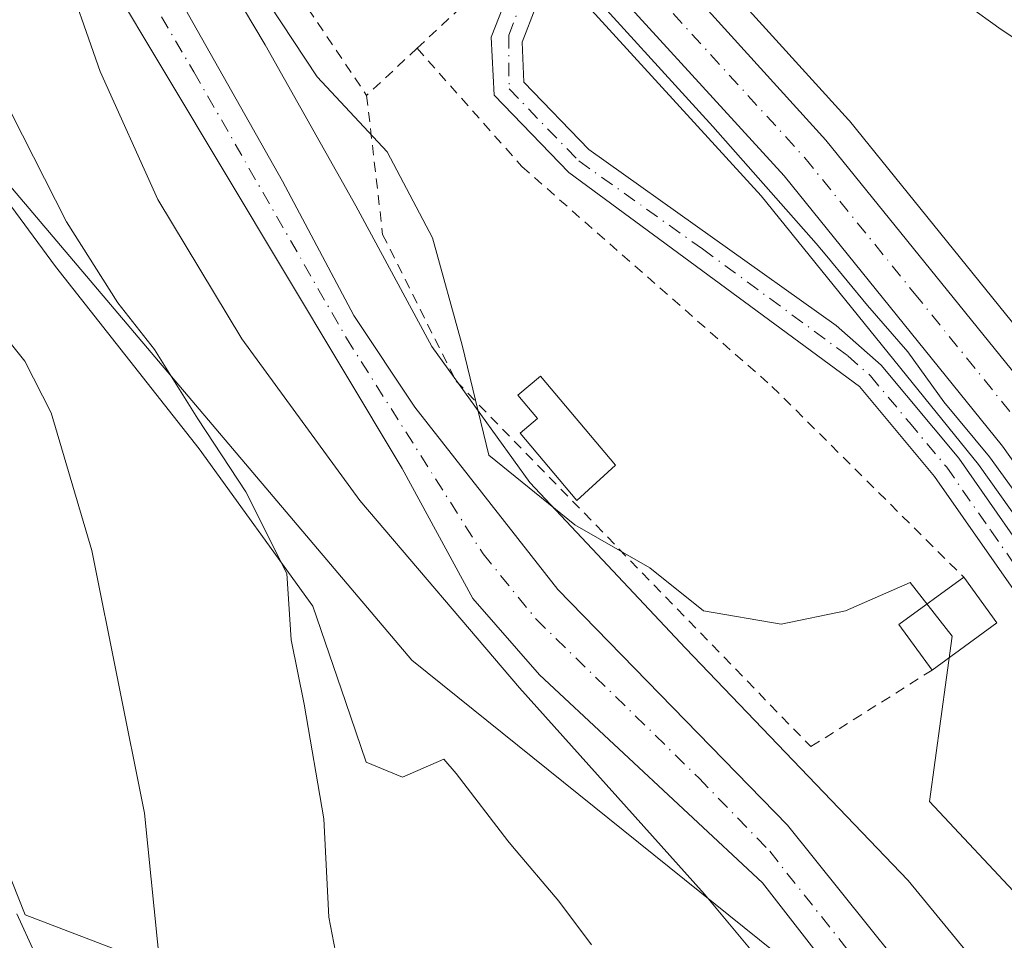
# Model space of a CAD drawing. Units: metres. Extents: x 624254 to 627712, y 4743434 to 4745809.
# Drawn here: x 626235 to 626333, y 4744157 to 4744248 of the extents above; entities that cross this region are included whole.
import ezdxf

# ---------------------------------------------------------------- set-up
doc = ezdxf.new("R2010")
doc.units = ezdxf.units.M
doc.header["$MEASUREMENT"] = 0
doc.linetypes.add('DGN Style 2', pattern=[1.6480167562047852, 0.988810053722871, -0.6592067024819142])
doc.linetypes.add('DGN Style 4', pattern=[2.6384748266838614, 1.318413404963828, -0.6592067024819142, 0.001648016756204785, -0.6592067024819142])
for name, color, linetype, lineweight in [('Alambrada', 7, 'DGN Style 2', 0), ('Arbolado forestal CxS', 92, 'Continuous', 0), ('Camino Cxs', 7, 'Continuous', 0), ('Camino eje', 30, 'DGN Style 4', 13), ('Carretera de calzada única Cxs', 7, 'Continuous', 13), ('Carretera de calzada única eje', 7, 'DGN Style 4', 0), ('Corriente natural Cxs', 4, 'Continuous', 13), ('Corriente natural eje', 4, 'DGN Style 4', 0), ('Cultivos herbáceos CxS', 92, 'Continuous', 0), ('Curva de nivel normal', 30, 'Continuous', 0), ('Edificación ligera Cxs', 1, 'Continuous', 0), ('Espacio natural protegido', 121, 'Continuous', 13), ('Espacio natural protegido CxS', 121, 'Continuous', 0), ('Núcleo urbano CxS', 7, 'Continuous', 0), ('Pastizal CxS', 92, 'Continuous', 0), ('Suelo desnudo CxS', 253, 'Continuous', 0)]:
    doc.layers.add(name, color=color, linetype=linetype, lineweight=lineweight)

msp = doc.modelspace()

# ---------------------------------------------------------------- linework, layer by layer
at = {"layer": 'Alambrada', "color": 7, "linetype": 'DGN Style 2', "lineweight": 0, "extrusion": (0.4590419271525535, 0.4286234863080279, 0.7781789100850919), "elevation": 2321396.555028826, "flags": 128}
msp.add_lwpolyline([(3040193.679698515, -2875486.104727626), (3040193.679698515, -2875477.349112216)], dxfattribs=at)
at = {"layer": 'Alambrada', "color": 7, "linetype": 'DGN Style 2', "lineweight": 0}
for points in [[(626274.5900999998, 4744244.9101, 533.8965000000027), (626284.7801000001, 4744254.4001, 534.1159000000043), (626242.2401000002, 4744302.520099999, 538.0485999999946), (626236.8701, 4744296.520099999, 549.616200000004), (626248.2500999998, 4744279.5101, 540.7213999999949), (626258.3000999996, 4744257.0001, 540.9839000000065), (626269.6101000002, 4744240.2601, 539.395399999994)], [(626274.5900999998, 4744244.9101, 533.8965000000027), (626284.9301000005, 4744233.2401, 532.9953999999998), (626309.6001000004, 4744211.5701, 533.4872999999934), (626328.5100999996, 4744192.7601, 537.4618000000046)], [(626269.6101000002, 4744240.2601, 539.395399999994), (626271.1901000004, 4744226.5601, 541.4130000000005), (626278.4301000005, 4744212.090100001, 541.5982999999978), (626313.4401000004, 4744176.050100001, 552.1971999999951), (626325.3901000004, 4744183.590100001, 552.5524000000005)]]:
    msp.add_polyline3d(points, dxfattribs=at)
at = {"layer": 'Arbolado forestal CxS', "color": 92, "linetype": 'Continuous', "lineweight": 0}
for points in [[(626091.4802000001, 4744409.610099999, 531.1820000000008), (626102.9700999996, 4744391.9101, 531.1009000000049), (626118.8701, 4744374.3301, 531.0402999999933), (626140.3602, 4744353.790100001, 530.5256999999983), (626150.7095999997, 4744341.2152, 531.0754000000015), (626153.9401000004, 4744337.290100001, 531.4633999999933), (626157.6501000002, 4744333.950099999, 531.1052000000054), (626168.3601000002, 4744327.2301, 530.4707999999955), (626181.1343, 4744324.1687, 530.3246000000072), (626192.4703000003, 4744314.8871, 531.0160000000033), (626201.9634999996, 4744284.7981, 533.7618999999977), (626222.1857000003, 4744246.3069, 540.744399999996), (626231.3086999999, 4744171.008099999, 546.0869999999995), (626235.9165000003, 4744159.4691, 545.4636000000028), (626255.0793000003, 4744152.1249, 538.0675999999949)], [(626329.6601, 4744145.2501, 528.8531999999977), (626311.1300999997, 4744168.3201, 528.7403999999951), (626288.4801000003, 4744191.530099999, 529.233600000007), (626274.3701, 4744209.520099999, 529.6701999999932), (626268.3501000004, 4744218.5701, 529.2320999999939), (626261.3101000005, 4744231.8101, 529.1465999999928), (626242.9101, 4744264.4101, 529.354600000006), (626234.6700999998, 4744278.2601, 530.1165999999939), (626225.7701000003, 4744290.3301, 530.1012000000047), (626211.4401000004, 4744308.370100001, 529.6230000000069), (626197.6601, 4744322.940099999, 529.8269), (626189.9501, 4744327.700099999, 530.6352000000043), (626170.4901000002, 4744332.300100001, 530.2140999999974), (626160.9301000005, 4744338.290100001, 530.188599999994), (626157.0000999998, 4744342.0101, 530.0173000000068), (626144.3400999998, 4744357.4901, 530.9706000000006), (626122.7600999996, 4744378.120100001, 532.1918000000006), (626107.0601000005, 4744395.5001, 532.3135000000038)], [(626107.0601000005, 4744395.5001, 532.3135000000038), (626122.7600999996, 4744378.120100001, 532.1918000000006), (626144.3400999998, 4744357.4901, 530.9706000000006), (626157.0000999998, 4744342.0101, 530.0173000000068), (626160.9301000005, 4744338.290100001, 530.188599999994), (626170.4901000002, 4744332.300100001, 530.2140999999974), (626189.9501, 4744327.700099999, 530.6352000000043), (626197.6601, 4744322.940099999, 529.8269), (626211.4401000004, 4744308.370100001, 529.6230000000069), (626225.7701000003, 4744290.3301, 530.1012000000047), (626234.6700999998, 4744278.2601, 530.1165999999939), (626242.9101, 4744264.4101, 529.354600000006), (626261.3101000005, 4744231.8101, 529.1465999999928), (626268.3501000004, 4744218.5701, 529.2320999999939), (626274.3701, 4744209.520099999, 529.6701999999932), (626288.4801000003, 4744191.530099999, 529.233600000007), (626311.1300999997, 4744168.3201, 528.7403999999951), (626329.6601, 4744145.2501, 528.8531999999977)], [(626311.3897000002, 4744154.573899999, 530.4854999999952), (626274.0805000003, 4744184.568299999, 532.6346000000049), (626222.9656999996, 4744244.820699999, 540.5341999999946), (626222.1857000003, 4744246.3069, 540.744399999996), (626201.9634999996, 4744284.7981, 533.7618999999977), (626192.4703000003, 4744314.8871, 531.0160000000033), (626181.1343, 4744324.1687, 530.3246000000072), (626188.1801000005, 4744322.4801, 530.0898000000016), (626194.1201, 4744318.7501, 529.960500000001), (626215.3800999997, 4744294.870100001, 530.9665999999997), (626234.7001, 4744267.920100001, 530.7991000000038), (626238.1901000004, 4744261.7401, 530.3059999999969), (626273.1300999997, 4744203.460100001, 529.6144999999962), (626280.0900999998, 4744190.670100001, 529.8579000000027), (626286.6700999998, 4744183.140100001, 530.049199999994), (626308.6700999998, 4744162.620100001, 529.4879999999976), (626350.4801000003, 4744108.890100001, 529.3842000000004)], [(626181.1343, 4744324.1687, 530.3246000000072), (626188.1801000005, 4744322.4801, 530.0898000000016), (626194.1201, 4744318.7501, 529.960500000001), (626215.3800999997, 4744294.870100001, 530.9665999999997), (626234.7001, 4744267.920100001, 530.7991000000038), (626238.1901000004, 4744261.7401, 530.3059999999969), (626273.1300999997, 4744203.460100001, 529.6144999999962), (626280.0900999998, 4744190.670100001, 529.8579000000027), (626286.6700999998, 4744183.140100001, 530.049199999994), (626308.6700999998, 4744162.620100001, 529.4879999999976), (626350.4801000003, 4744108.890100001, 529.3842000000004)], [(626250.8953, 4744294.0625, 533.7151000000014), (626247.5311000004, 4744292.242900001, 533.5792999999976), (626244.1080999998, 4744290.256100001, 532.7145000000019), (626244.6372999996, 4744287.874700001, 532.6245999999956), (626246.2248999998, 4744281.2601, 532.0044999999955), (626249.1353000002, 4744274.645500001, 531.482600000003), (626252.3103, 4744266.708100001, 530.7829999999958), (626254.6914999997, 4744260.8873, 530.6898999999976), (626257.8664999995, 4744254.801899999, 531.0169000000024), (626259.9833000004, 4744249.2455, 531.0387999999948), (626264.7456999999, 4744242.101700001, 531.4419000000053), (626271.6249000002, 4744234.693499999, 531.4909000000043), (626276.1228999998, 4744226.226700001, 531.3448000000062), (626279.0333000004, 4744215.643300001, 531.2084999999934), (626281.6791000003, 4744204.795499999, 530.1848000000027), (626290.1457000002, 4744197.916300001, 530.5160999999935), (626297.5541000003, 4744193.6829, 530.7765000000073), (626302.8459000001, 4744189.4495, 530.8568999999989), (626310.5186999999, 4744188.126700001, 531.1404999999941), (626316.8687000005, 4744189.4495, 531.2406000000046), (626323.2171, 4744192.244100001, 531.3098000000027), (626327.3746999997, 4744186.9373, 531.1508000000031), (626325.1552999998, 4744170.647500001, 530.8454999999958), (626334.3740999997, 4744160.782299999, 531.0657000000066)], [(626259.9833000004, 4744249.2455, 531.0387999999948), (626264.7456999999, 4744242.101700001, 531.4419000000053), (626271.6249000002, 4744234.693499999, 531.4909000000043), (626276.1228999998, 4744226.226700001, 531.3448000000062), (626279.0333000004, 4744215.643300001, 531.2084999999934), (626281.6791000003, 4744204.795499999, 530.1848000000027), (626290.1457000002, 4744197.916300001, 530.5160999999935), (626297.5541000003, 4744193.6829, 530.7765000000073), (626302.8459000001, 4744189.4495, 530.8568999999989), (626310.5186999999, 4744188.126700001, 531.1404999999941), (626316.8687000005, 4744189.4495, 531.2406000000046), (626323.2171, 4744192.244100001, 531.3098000000027), (626327.3746999997, 4744186.9373, 531.1508000000031), (626325.1552999998, 4744170.647500001, 530.8454999999958), (626334.3740999997, 4744160.782299999, 531.0657000000066)], [(626222.1857000003, 4744246.3069, 540.744399999996), (626231.3086999999, 4744171.008099999, 546.0869999999995), (626235.9165000003, 4744159.4691, 545.4636000000028), (626255.0793000003, 4744152.1249, 538.0675999999949), (626257.6508999999, 4744136.0349, 539.1293000000006), (626286.5182999996, 4744104.805500001, 535.221000000005), (626297.1771000001, 4744095.325300001, 534.9428000000044)], [(626222.1857000003, 4744246.3069, 540.744399999996), (626222.9656999996, 4744244.820699999, 540.5341999999946), (626274.0805000003, 4744184.568299999, 532.6346000000049), (626311.3897000002, 4744154.573899999, 530.4854999999952), (626329.1540999999, 4744126.1347, 531.0397999999988), (626355.5695000002, 4744095.397299999, 530.2783000000054), (626363.1321, 4744077.8543, 530.6229000000021), (626363.6076999997, 4744063.2553, 530.6548999999941), (626343.5422999999, 4744054.9749, 530.5255999999936), (626331.9829000002, 4744005.257099999, 530.8027000000002), (626327.1601, 4743969.7345, 530.3828000000067), (626333.1765000002, 4743944.080499999, 529.5314999999973), (626340.4137000004, 4743916.996300001, 528.6983000000037), (626344.4981000006, 4743889.173699999, 528.6279999999971), (626346.4095000002, 4743869.5397, 528.7149000000063), (626347.2895000001, 4743827.536900001, 529.6269999999931), (626347.2874999996, 4743748.143100001, 529.4600999999967), (626347.7642999999, 4743741.011299999, 529.431700000001), (626350.8437000001, 4743720.3093, 530.181700000001)]]:
    msp.add_polyline3d(points, dxfattribs=at)
at = {"layer": 'Camino Cxs', "color": 7, "linetype": 'Continuous', "lineweight": 0}
msp.add_polyline3d([(626291.5204999996, 4744253.430400001, 533.9352999999974), (626286.3000999996, 4744248.9901, 533.9919999999984), (626284.9401000004, 4744245.5001, 533.1055999999953), (626285.1300999997, 4744241.550100001, 532.1353999999993), (626291.5301000001, 4744234.940099999, 532.1603000000032), (626315.9401000004, 4744217.5801, 533.4934999999969), (626320.3800999997, 4744213.670100001, 536.2725000000064), (626328.0301000001, 4744204.5001, 533.1040000000066), (626336.8901000004, 4744191.8101, 537.242499999993), (626347.6401000004, 4744172.290100001, 534.2636999999959), (626350.2200999996, 4744166.8101, 536.6064000000042), (626349.7701000003, 4744163.1801, 543.4939000000013), (626346.7901, 4744163.5601, 540.5118999999977), (626347.1401000004, 4744166.3201, 536.8767999999982), (626334.3400999998, 4744190.2301, 537.757500000007), (626325.6401000004, 4744202.6801, 533.7862000000023), (626318.2301000003, 4744211.5701, 535.4713999999949), (626289.5601000005, 4744232.6601, 532.8892000000051), (626282.1901000004, 4744240.270099999, 532.6345000000001), (626281.9101, 4744246.0001, 533.1766999999963), (626283.7801000001, 4744250.790100001, 533.9575000000041), (626289.4968999998, 4744255.646199999, 533.959400000007)], dxfattribs=at)
msp.add_polyline3d([(626291.5204999996, 4744253.430299999, 533.9352999999974), (626286.3000999996, 4744248.9901, 533.9919999999984), (626284.9401000004, 4744245.5001, 533.1055999999953), (626285.1300999997, 4744241.550100001, 532.1353999999993), (626291.5301000001, 4744234.940099999, 532.1603000000032), (626315.9401000004, 4744217.5801, 533.4934999999969), (626320.3800999997, 4744213.670100001, 536.2725000000064), (626328.0301000001, 4744204.5001, 533.1040000000066), (626336.8901000004, 4744191.8101, 537.242499999993), (626347.6401000004, 4744172.290100001, 534.2636999999959), (626350.2200999996, 4744166.8101, 536.6064000000042), (626349.7701000003, 4744163.1801, 543.4939000000013), (626346.7901, 4744163.5601, 540.5118999999977), (626347.1401000004, 4744166.3201, 536.8767999999982), (626334.3400999998, 4744190.2301, 537.757500000007), (626325.6401000004, 4744202.6801, 533.7862000000023), (626318.2301000003, 4744211.5701, 535.4713999999949), (626289.5601000005, 4744232.6601, 532.8892000000051), (626282.1901000004, 4744240.270099999, 532.6345000000001), (626281.9101, 4744246.0001, 533.1766999999963), (626283.7801000001, 4744250.790100001, 533.9575000000041), (626289.4968999998, 4744255.6461, 533.959400000007)], close=True, dxfattribs=at)
at = {"layer": 'Camino eje', "color": 30, "linetype": 'DGN Style 4', "lineweight": 13}
msp.add_polyline3d([(626292.4654999999, 4744256.406099999, 533.9192000000039), (626285.0758999997, 4744249.957699999, 533.9691000000021), (626283.6290999996, 4744246.1963, 533.2698999999993), (626283.6601, 4744240.9101, 532.3028999999951), (626290.5450999998, 4744233.800100001, 532.4609999999957), (626302.7500999998, 4744225.120100001, 532.1907000000066), (626317.0850999998, 4744214.575099999, 534.244200000001), (626319.3051000005, 4744212.620100001, 536.1561999999976), (626323.1300999997, 4744208.0351, 537.8218000000053), (626326.8350999998, 4744203.590100001, 533.3368999999948), (626331.1851000005, 4744197.3651, 533.130999999994), (626335.6151000002, 4744191.020099999, 537.4149999999936), (626340.9901000002, 4744181.2601, 534.3953000000038), (626347.3901000004, 4744169.3051, 534.9661999999954), (626348.6801000005, 4744166.565099999, 536.9257999999973), (626348.4550999999, 4744164.7501, 539.8332999999984), (626348.2801000001, 4744163.370100001, 541.9208000000071)], dxfattribs=at)
at = {"layer": 'Carretera de calzada única Cxs', "color": 7, "linetype": 'Continuous', "lineweight": 13}
for points in [[(626166.8000999996, 4744399.340100001, 535.1287000000011), (626243.8501000004, 4744314.110099999, 534.4358000000066), (626275.8300999999, 4744278.9101, 534.4278999999951), (626278.1765000002, 4744276.325300001, 534.9323000000004), (626314.9200999998, 4744235.850099999, 533.7351999999955), (626336.6700999998, 4744208.960100001, 533.8392000000022), (626345.6401000004, 4744196.390100001, 533.6168999999937), (626350.5301000001, 4744188.0101, 534.1107000000047), (626370.3701, 4744147.770099999, 538.4471000000049), (626382.4401000004, 4744114.540100001, 533.5675999999949), (626430.2100999998, 4743965.6501, 534.670100000003), (626444.9101, 4743922.8301, 534.267200000002), (626495.6001000004, 4743766.800100001, 532.335699999996)], [(626490.4200999998, 4743765.210100001, 531.6410999999935), (626439.7600999996, 4743921.100099999, 533.5469000000012), (626425.0500999996, 4743963.9301, 533.9805999999953), (626377.3201000001, 4744112.790100001, 535.0167999999976), (626365.3701, 4744145.6501, 549.1346999999951), (626345.7600999996, 4744185.440099999, 533.8623999999982), (626341.0701000001, 4744193.4301, 534.7247000000061), (626332.3501000004, 4744205.670100001, 533.3546999999963), (626310.8000999996, 4744232.3201, 533.8283999999985), (626291.5204999996, 4744253.430299999, 533.9352999999974), (626289.4968999998, 4744255.6461, 533.959400000007), (626265.4101, 4744282.020099999, 534.1753000000026), (626240.2100999998, 4744310.840100001, 534.2228000000032), (626163.1901000004, 4744396.050100001, 534.9079000000056)], [(626278.1765000002, 4744276.325400001, 534.9323000000004), (626314.9200999998, 4744235.850099999, 533.7351999999955), (626336.6700999998, 4744208.960100001, 533.8392000000022), (626345.6401000004, 4744196.390100001, 533.6168999999937), (626350.5301000001, 4744188.0101, 534.1107000000047), (626370.3701, 4744147.770099999, 538.4471000000049), (626382.4401000004, 4744114.540100001, 533.5675999999949), (626430.2100999998, 4743965.6501, 534.670100000003), (626444.9101, 4743922.8301, 534.267200000002), (626495.6001000004, 4743766.800100001, 532.335699999996), (626521.6201, 4743675.550100001, 531.2056000000011), (626523.6401000004, 4743667.520099999, 533.2804999999935)], [(626518.0000999998, 4743667.710100001, 530.8672999999981), (626516.3901000004, 4743674.1501, 531.1394), (626490.4200999998, 4743765.210100001, 531.6410999999935), (626439.7600999996, 4743921.100099999, 533.5469000000012), (626425.0500999996, 4743963.9301, 533.9805999999953), (626377.3201000001, 4744112.790100001, 535.0167999999976), (626365.3701, 4744145.6501, 549.1346999999951), (626345.7600999996, 4744185.440099999, 533.8623999999982), (626341.0701000001, 4744193.4301, 534.7247000000061), (626332.3501000004, 4744205.670100001, 533.3546999999963), (626310.8000999996, 4744232.3201, 533.8283999999985), (626291.5204999996, 4744253.430400001, 533.9352999999974)]]:
    msp.add_polyline3d(points, dxfattribs=at)
at = {"layer": 'Carretera de calzada única eje', "color": 7, "linetype": 'DGN Style 4', "lineweight": 0}
msp.add_polyline3d([(626292.4654999999, 4744256.406099999, 533.9192000000039), (626312.8501000004, 4744234.090100001, 533.9391999999935), (626323.6401000004, 4744220.7601, 533.8562999999995), (626334.5100999996, 4744207.3101, 533.8269), (626338.8701, 4744201.190099999, 533.761799999993), (626343.3501000004, 4744194.9101, 533.9048999999941), (626345.8000999996, 4744190.7301, 533.9045999999944), (626348.1401000004, 4744186.7301, 533.925700000007), (626357.9600999998, 4744166.8301, 534.6670000000013), (626367.8701, 4744146.710100001, 544.0562000000064), (626373.9101, 4744130.090100001, 534.0654999999971), (626379.8901000004, 4744113.6601, 534.0409999999974), (626403.7600999996, 4744039.220100001, 534.3585000000021), (626427.6401000004, 4743964.790100001, 534.1505999999936), (626434.9801000003, 4743943.380100001, 533.9639000000025), (626442.3300999999, 4743921.970100001, 533.7679000000062), (626467.6601, 4743844.0101, 532.9113000000071), (626493.0100999996, 4743766.0001, 532.0397999999988), (626506.0100999996, 4743720.380100001, 531.4992000000057), (626519.0100999996, 4743674.840100001, 531.0476000000053), (626521.8136999998, 4743663.625299999, 538.9744000000064)], dxfattribs=at)
at = {"layer": 'Corriente natural Cxs', "color": 4, "linetype": 'Continuous', "lineweight": 13}
for points in [[(626350.4801000003, 4744108.890100001, 529.3842000000004), (626308.6700999998, 4744162.620100001, 529.4879999999976), (626286.6700999998, 4744183.140100001, 530.049199999994), (626280.0900999998, 4744190.670100001, 529.8579000000027), (626273.1300999997, 4744203.460100001, 529.6144999999962), (626238.1901000004, 4744261.7401, 530.3059999999969), (626234.7001, 4744267.920100001, 530.7991000000038), (626215.3800999997, 4744294.870100001, 530.9665999999997), (626194.1201, 4744318.7501, 529.960500000001), (626188.1801000005, 4744322.4801, 530.0898000000016), (626181.1343, 4744324.1687, 530.3246000000072), (626168.3601000002, 4744327.2301, 530.4707999999955), (626157.6501000002, 4744333.950099999, 531.1052000000054), (626153.9401000004, 4744337.290100001, 531.4633999999933), (626150.7095999997, 4744341.2152, 531.0754000000015), (626140.3602, 4744353.790100001, 530.5256999999983), (626118.8701, 4744374.3301, 531.0402999999933), (626102.9700999996, 4744391.9101, 531.1009000000049), (626091.4802000001, 4744409.610099999, 531.1820000000008)], [(626350.4801000003, 4744108.890100001, 529.3842000000004), (626308.6700999998, 4744162.620100001, 529.4879999999976), (626286.6700999998, 4744183.140100001, 530.049199999994), (626280.0900999998, 4744190.670100001, 529.8579000000027), (626273.1300999997, 4744203.460100001, 529.6144999999962), (626238.1901000004, 4744261.7401, 530.3059999999969), (626234.7001, 4744267.920100001, 530.7991000000038), (626215.3800999997, 4744294.870100001, 530.9665999999997), (626194.1201, 4744318.7501, 529.960500000001), (626188.1801000005, 4744322.4801, 530.0898000000016), (626181.1343, 4744324.1687, 530.3246000000072), (626168.3601000002, 4744327.2301, 530.4707999999955), (626157.6501000002, 4744333.950099999, 531.1052000000054), (626153.9401000004, 4744337.290100001, 531.4633999999933), (626150.7095999997, 4744341.2152, 531.0754000000015), (626140.3602, 4744353.790100001, 530.5256999999983), (626118.8701, 4744374.3301, 531.0402999999933), (626102.9700999996, 4744391.9101, 531.1009000000049), (626091.4802000001, 4744409.610099999, 531.1820000000008)], [(626107.0601000005, 4744395.5001, 532.3135000000038), (626122.7600999996, 4744378.120100001, 532.1918000000006), (626144.3400999998, 4744357.4901, 530.9706000000006), (626157.0000999998, 4744342.0101, 530.0173000000068), (626160.9301000005, 4744338.290100001, 530.188599999994), (626170.4901000002, 4744332.300100001, 530.2140999999974), (626189.9501, 4744327.700099999, 530.6352000000043), (626197.6601, 4744322.940099999, 529.8269), (626211.4401000004, 4744308.370100001, 529.6230000000069), (626225.7701000003, 4744290.3301, 530.1012000000047), (626234.6700999998, 4744278.2601, 530.1165999999939), (626242.9101, 4744264.4101, 529.354600000006), (626261.3101000005, 4744231.8101, 529.1465999999928), (626268.3501000004, 4744218.5701, 529.2320999999939), (626274.3701, 4744209.520099999, 529.6701999999932), (626288.4801000003, 4744191.530099999, 529.233600000007), (626311.1300999997, 4744168.3201, 528.7403999999951), (626329.6601, 4744145.2501, 528.8531999999977)], [(626107.0601000005, 4744395.5001, 532.3135000000038), (626122.7600999996, 4744378.120100001, 532.1918000000006), (626144.3400999998, 4744357.4901, 530.9706000000006), (626157.0000999998, 4744342.0101, 530.0173000000068), (626160.9301000005, 4744338.290100001, 530.188599999994), (626170.4901000002, 4744332.300100001, 530.2140999999974), (626189.9501, 4744327.700099999, 530.6352000000043), (626197.6601, 4744322.940099999, 529.8269), (626211.4401000004, 4744308.370100001, 529.6230000000069), (626225.7701000003, 4744290.3301, 530.1012000000047), (626234.6700999998, 4744278.2601, 530.1165999999939), (626242.9101, 4744264.4101, 529.354600000006), (626261.3101000005, 4744231.8101, 529.1465999999928), (626268.3501000004, 4744218.5701, 529.2320999999939), (626274.3701, 4744209.520099999, 529.6701999999932), (626288.4801000003, 4744191.530099999, 529.233600000007), (626311.1300999997, 4744168.3201, 528.7403999999951), (626329.6601, 4744145.2501, 528.8531999999977)]]:
    msp.add_polyline3d(points, dxfattribs=at)
at = {"layer": 'Corriente natural eje', "color": 4, "linetype": 'DGN Style 4', "lineweight": 0}
msp.add_polyline3d([(626160.5601000005, 4744335.210100001, 530.4475999999995), (626169.6300999997, 4744329.4301, 530.2449000000051), (626179.6601, 4744327.1801, 530.3136999999988), (626189.0000999998, 4744324.6501, 530.2957000000024), (626192.8601000002, 4744322.640100001, 529.8999999999943), (626196.4700999996, 4744319.8301, 529.7075999999943), (626203.2901, 4744312.7601, 529.3965999999928), (626211.1300999997, 4744304.050100001, 530.1333000000013), (626216.9801000003, 4744296.9901, 530.3680000000022), (626223.1601, 4744289.200099999, 530.4122000000061), (626232.3701, 4744276.4101, 530.6965999999958), (626237.5900999998, 4744268.380100001, 529.9557999999961), (626242.4001000002, 4744259.790100001, 529.5979999999981), (626252.5601000005, 4744242.590100001, 529.2369999999937), (626267.6201, 4744216.3201, 528.9970999999932), (626281.1001000004, 4744195.050100001, 529.2817000000068), (626286.3201000001, 4744188.630100001, 529.2525000000023), (626302.4001000002, 4744172.950099999, 528.2976000000053), (626309.3800999997, 4744165.7301, 528.9199999999983), (626317.0100999996, 4744156.100099999, 529.2477000000072)], dxfattribs=at)
at = {"layer": 'Cultivos herbáceos CxS', "color": 92, "linetype": 'Continuous', "lineweight": 0}
for points in [[(626498.4533000002, 4743767.7271, 532.2036999999982), (626447.7555000001, 4743923.7807, 534.5706000000064), (626433.0573000005, 4743966.5955, 535.0062999999936), (626385.2966999998, 4744115.456700001, 532.9744000000064), (626385.2599, 4744115.564300001, 532.9725999999937), (626373.1896000003, 4744148.795299999, 532.8568999999989), (626373.0608999999, 4744149.096700001, 532.8525999999983), (626353.2209000001, 4744189.3367, 532.8160999999964), (626353.1246999997, 4744189.516100001, 532.8105999999971), (626348.2313000001, 4744197.902100001, 532.6735999999946), (626348.0821000002, 4744198.1327, 532.6753000000026), (626339.1120999996, 4744210.7027, 532.8322999999946), (626339.0025000004, 4744210.846700001, 532.8420000000042), (626317.2355000004, 4744237.7577, 533.1006999999954), (626317.1412000004, 4744237.866900001, 533.1100000000006), (626278.0308999997, 4744280.936899999, 534.2752000000038), (626246.0734000001, 4744316.124500001, 534.5570000000008), (626169.0176999997, 4744401.360500001, 535.1836999999941)], [(626169.0176999997, 4744401.360500001, 535.1836999999941), (626246.0734000001, 4744316.124500001, 534.5570000000008), (626278.0308999997, 4744280.936899999, 534.2752000000038), (626317.1412000004, 4744237.866900001, 533.1100000000006), (626317.2355000004, 4744237.7577, 533.1006999999954), (626339.0025000004, 4744210.846700001, 532.8420000000042), (626339.1120999996, 4744210.7027, 532.8322999999946), (626348.0821000002, 4744198.1327, 532.6753000000026), (626348.2313000001, 4744197.902100001, 532.6735999999946), (626353.1246999997, 4744189.516100001, 532.8105999999971), (626353.2209000001, 4744189.3367, 532.8160999999964), (626373.0608999999, 4744149.096700001, 532.8525999999983), (626373.1896000003, 4744148.795299999, 532.8568999999989), (626385.2599, 4744115.564300001, 532.9725999999937), (626385.2966999998, 4744115.456700001, 532.9744000000064), (626433.0573000005, 4743966.5955, 535.0062999999936), (626447.7555000001, 4743923.7807, 534.5706000000064), (626498.4533000002, 4743767.7271, 532.2036999999982)], [(626255.0793000003, 4744152.1249, 538.0675999999949), (626235.9165000003, 4744159.4691, 545.4636000000028), (626231.3086999999, 4744171.008099999, 546.0869999999995), (626222.1857000003, 4744246.3069, 540.744399999996), (626222.9656999996, 4744244.820699999, 540.5341999999946), (626274.0805000003, 4744184.568299999, 532.6346000000049), (626311.3897000002, 4744154.573899999, 530.4854999999952)], [(626222.1857000003, 4744246.3069, 540.744399999996), (626231.3086999999, 4744171.008099999, 546.0869999999995), (626235.9165000003, 4744159.4691, 545.4636000000028), (626255.0793000003, 4744152.1249, 538.0675999999949), (626257.6508999999, 4744136.0349, 539.1293000000006), (626286.5182999996, 4744104.805500001, 535.221000000005), (626297.1771000001, 4744095.325300001, 534.9428000000044)], [(626222.1857000003, 4744246.3069, 540.744399999996), (626222.9656999996, 4744244.820699999, 540.5341999999946), (626274.0805000003, 4744184.568299999, 532.6346000000049), (626311.3897000002, 4744154.573899999, 530.4854999999952), (626329.1540999999, 4744126.1347, 531.0397999999988), (626355.5695000002, 4744095.397299999, 530.2783000000054), (626363.1321, 4744077.8543, 530.6229000000021), (626363.6076999997, 4744063.2553, 530.6548999999941), (626343.5422999999, 4744054.9749, 530.5255999999936), (626331.9829000002, 4744005.257099999, 530.8027000000002), (626327.1601, 4743969.7345, 530.3828000000067), (626333.1765000002, 4743944.080499999, 529.5314999999973), (626340.4137000004, 4743916.996300001, 528.6983000000037), (626344.4981000006, 4743889.173699999, 528.6279999999971), (626346.4095000002, 4743869.5397, 528.7149000000063), (626347.2895000001, 4743827.536900001, 529.6269999999931), (626347.2874999996, 4743748.143100001, 529.4600999999967), (626347.7642999999, 4743741.011299999, 529.431700000001), (626350.8437000001, 4743720.3093, 530.181700000001)]]:
    msp.add_polyline3d(points, dxfattribs=at)
at = {"layer": 'Curva de nivel normal', "color": 30, "linetype": 'Continuous', "lineweight": 0, "flags": 128}
for points, elevation in [([(626249.3200000003, 4744153.550000001), (626247.6900000004, 4744169.480000001), (626242.5099999999, 4744195.4), (626238.4900000002, 4744208.949999999), (626235.8899999997, 4744214.039999999), (626231.4100000003, 4744219.609999999), (626224.9199999999, 4744232.99), (626220.8099999997, 4744249.58), (626219.8799999999, 4744252.82), (626217.6500000004, 4744256.51), (626212.54, 4744261.619999999), (626208.1299999999, 4744268.26), (626206.1799999997, 4744271.630000001), (626203.6699999999, 4744273.789999999), (626199.8399999999, 4744275.970000001), (626196.8300000001, 4744279.850000001), (626194.3200000003, 4744282.029999999), (626190.6600000003, 4744283.75), (626187.4900000002, 4744284.880000001), (626181.79, 4744288.300000001), (626174.7800000003, 4744293.59), (626169.9500000002, 4744297.84), (626165.0899999999, 4744301.029999999), (626159.9500000002, 4744305.08)], 540), ([(626260.6699999999, 4744302.119999999), (626265.9299999997, 4744297.720000001), (626271.2400000002, 4744294.470000001), (626274.0899999999, 4744294.279999999), (626276.4299999997, 4744294.27), (626279.6699999999, 4744295.130000001), (626282.0999999996, 4744294.300000001), (626283.6699999999, 4744293.140000001), (626283.7599999999, 4744289.220000001), (626285.1100000005, 4744285.230000001), (626287.6600000003, 4744282.779999999), (626292.1900000004, 4744279.930000001), (626296.3200000003, 4744275.57), (626300.2699999996, 4744270.609999999), (626305.8600000005, 4744269.029999999), (626311.0300000003, 4744266.34), (626316.5499999998, 4744261.350000001), (626321.5300000003, 4744254.91), (626325.4299999997, 4744251.66), (626332.2100000001, 4744246.75), (626339.2400000002, 4744242.130000001)], 535), ([(626322.0199999996, 4744138.640000001), (626302.9500000002, 4744161.49), (626284.6799999997, 4744181.850000001), (626268.9400000004, 4744200.33), (626257.2999999998, 4744216.25), (626249.0099999999, 4744230.01), (626243.3200000003, 4744242.609999999), (626239.4699999997, 4744253.609999999), (626236.54, 4744262.380000001), (626235.5700000003, 4744269.08), (626236.6799999997, 4744271.439999999), (626238.4800000006, 4744272.189999999), (626241.5499999998, 4744271.32), (626244.3300000001, 4744269.060000001), (626251.1500000004, 4744259.430000001), (626259.5999999996, 4744245.230000001), (626268.5599999997, 4744229.380000001), (626276.0300000003, 4744215.51), (626285.7000000002, 4744202.100000001), (626301.0800000001, 4744185.76), (626323.0499999998, 4744162.850000001), (626349.2300000006, 4744130.930000001)], 530), ([(626233.4800000006, 4744240.600000001), (626240, 4744227.789999999), (626245.0800000001, 4744219.800000001), (626248.6699999999, 4744215.220000001), (626252.9699999997, 4744208.359999999), (626257.7000000002, 4744201.16), (626261.75, 4744193.119999999), (626262.1799999997, 4744186.59), (626263.4600000001, 4744180.25), (626265.4000000004, 4744168.92), (626265.8899999997, 4744159.25), (626268.0300000003, 4744148.140000001)], 535), ([(626235.0999999996, 4744159.560000001), (626240.3300000001, 4744148.119999999)], 545)]:
    msp.add_lwpolyline(points, dxfattribs=dict(at, elevation=elevation))
at = {"layer": 'Edificación ligera Cxs', "color": 1, "linetype": 'Continuous', "lineweight": 0, "elevation": 534.654999999999, "flags": 128}
msp.add_lwpolyline([(626294.1700999998, 4744203.790100001), (626290.3501000004, 4744200.3301), (626284.7600999996, 4744206.960100001), (626286.4700999996, 4744208.4001), (626284.5301000001, 4744210.690099999), (626286.7600999996, 4744212.5701)], close=True, dxfattribs=at)
at = {"layer": 'Edificación ligera Cxs', "color": 1, "linetype": 'Continuous', "lineweight": 0, "extrusion": (0.02947651768356737, 0.8515027065389643, 0.5235210365038531), "elevation": 4058436.331530013, "flags": 128}
msp.add_lwpolyline([(-461819.0911474689, -2493066.265894501), (-461815.6570815162, -2493074.658726661), (-461821.8920313519, -2493083.977601302)], dxfattribs=at)
at = {"layer": 'Edificación ligera Cxs', "color": 1, "linetype": 'Continuous', "lineweight": 0, "extrusion": (-0.2221950303652411, 0.3064524729760209, 0.9255896770642329), "elevation": 1315199.99038119, "flags": 128}
msp.add_lwpolyline([(-3291895.600820079, -3214548.953588551), (-3291895.600820079, -3214542.935017688)], dxfattribs=at)
at = {"layer": 'Edificación ligera Cxs', "color": 1, "linetype": 'Continuous', "lineweight": 0, "extrusion": (0.6875350514801938, 0.5013948888953291, 0.5252606194792905), "elevation": 2809620.297398909, "flags": 128}
msp.add_lwpolyline([(3464111.780368331, -1733660.08779888), (3464111.780368331, -1733645.031063053)], dxfattribs=at)
at = {"layer": 'Edificación ligera Cxs', "color": 1, "linetype": 'Continuous', "lineweight": 0}
msp.add_polyline3d([(626294.1700999998, 4744203.790100001, 533.0363000000071), (626290.3501000004, 4744200.3301, 532.745299999995), (626284.7600999996, 4744206.960100001, 534.3696000000054), (626286.4700999996, 4744208.4001, 533.8411000000051), (626284.5301000001, 4744210.690099999, 534.654999999999), (626286.7600999996, 4744212.5701, 532.9921999999933), (626294.1700999998, 4744203.790100001, 533.0363000000071)], dxfattribs=at)
msp.add_3dface([(626331.7801000001, 4744188.2501, 552.5524000000005), (626325.3901000004, 4744183.590100001, 552.5524000000005), (626322.1101000002, 4744188.100099999, 552.5524000000005), (626328.5100999996, 4744192.7601, 552.5524000000005)], dxfattribs=at)
at = {"layer": 'Espacio natural protegido', "color": 121, "linetype": 'Continuous', "lineweight": 13, "flags": 128}
for points in [[(626358.2242000013, 4744156.909199999), (626356.1144000011, 4744161.2122), (626351.8616000009, 4744169.885200001), (626346.3379000013, 4744180.890300003), (626341.8691000016, 4744188.708400002), (626338.7551999994, 4744193.952400001), (626334.825400002, 4744199.389500001), (626331.0505000016, 4744204.624500004), (626326.5617000019, 4744210.053599999), (626322.9938000009, 4744214.987600001), (626319.0239000021, 4744219.559699999), (626314.9980000005, 4744224.402700001), (626313.9681000012, 4744225.641699999), (626303.7633999998, 4744237.195900002), (626289.9038000013, 4744252.412100002), (626287.1549000017, 4744255.287099999), (626245.6941000001, 4744300.578600002), (626216.4919000001, 4744332.757), (626198.2505000005, 4744353.048299998), (626183.2069, 4744369.519500002), (626164.963400002, 4744390.013699999), (626147.8010000008, 4744409.352900002)], [(626168.7771000017, 4744299.863799999), (626170.3089000006, 4744292.899799999), (626175.2527000001, 4744286.890699998), (626185.4766000002, 4744283.9066), (626193.6694999997, 4744280.757400002), (626204.2254000005, 4744273.710300002), (626210.034200001, 4744268.989200001), (626215.0452000012, 4744266.1601), (626219.1848999999, 4744256.638099999), (626228.5123000006, 4744235.185999999), (626229.721300001, 4744235.831000002), (626238.9150000009, 4744223.380800001), (626253.0795000008, 4744205.396699999), (626264.2931000004, 4744189.903499999), (626267.539900002, 4744180.496500001), (626269.5627000014, 4744174.5335), (626273.1467000018, 4744173.026399998), (626275.1794000014, 4744173.919800002), (626277.2218000013, 4744174.817299998), (626278.4587000022, 4744173.395299999), (626283.5484999998, 4744166.770300004), (626283.9924999997, 4744166.219300002), (626288.5573000025, 4744160.8252), (626291.8042000007, 4744156.509200001)]]:
    msp.add_lwpolyline(points, dxfattribs=at)
at = {"layer": 'Espacio natural protegido CxS', "color": 121, "linetype": 'Continuous', "lineweight": 0, "flags": 128}
for points in [[(626147.8010000002, 4744409.3529), (626164.9633999991, 4744390.013699999), (626183.2068999994, 4744369.519500001), (626198.2505000001, 4744353.0483), (626216.4918999996, 4744332.756999999), (626245.6940999995, 4744300.578600002), (626287.1549000011, 4744255.2871), (626289.9038000007, 4744252.4121), (626303.7633999994, 4744237.195900001), (626313.9681000005, 4744225.6417), (626314.9979999999, 4744224.402700001), (626319.0238999994, 4744219.559699998), (626322.9938000003, 4744214.987600001), (626326.5617000014, 4744210.0536), (626331.0504999988, 4744204.624500002), (626334.8254000014, 4744199.389500001), (626338.7551999989, 4744193.9524), (626341.8690999988, 4744188.708400001), (626346.3379000007, 4744180.890300001), (626351.8616000004, 4744169.8852), (626356.1144000004, 4744161.212200001), (626358.2242000008, 4744156.909200001)], [(626291.8042000001, 4744156.5092), (626288.5572999998, 4744160.825200001), (626283.9924999991, 4744166.219300001), (626283.5484999992, 4744166.770300002), (626278.4586999996, 4744173.3953), (626277.2218000008, 4744174.817299999), (626275.1794000008, 4744173.919800002), (626273.1467000011, 4744173.0264), (626269.5627000007, 4744174.5335), (626267.5398999992, 4744180.4965), (626264.2930999997, 4744189.903499999), (626253.0795000002, 4744205.396699999), (626238.9150000003, 4744223.380800001), (626229.7213000003, 4744235.831), (626228.5123, 4744235.186000001), (626219.1848999994, 4744256.638099999), (626215.0452000005, 4744266.160099999), (626210.0342000005, 4744268.989199999), (626204.2253999999, 4744273.710300001), (626193.6694999991, 4744280.757400001), (626185.4765999997, 4744283.906599999), (626175.2526999996, 4744286.890699999), (626170.3089, 4744292.8998), (626168.7770999989, 4744299.863799999)]]:
    msp.add_lwpolyline(points, dxfattribs=at)
at = {"layer": 'Núcleo urbano CxS', "color": 7, "linetype": 'Continuous', "lineweight": 0}
for points in [[(626487.5500999996, 4743764.334899999, 530.9691000000021), (626436.9146999996, 4743920.149300001, 533.0819999999949), (626422.2030999997, 4743962.9849, 533.6664000000019), (626391.5670999996, 4744058.531300001, 533.1625000000058), (626374.4808999998, 4744111.8191, 532.0577000000048), (626362.6067000005, 4744144.470899999, 532.7684000000008), (626351.0500999996, 4744167.9199, 531.8797999999952), (626343.1174999997, 4744184.015699999, 532.1040999999968), (626338.5499, 4744191.797300001, 532.1619999999966), (626329.9599000001, 4744203.854900001, 532.2854999999981), (626308.5241, 4744230.363700001, 532.8102999999974), (626263.1948999995, 4744279.997099999, 533.3329999999987), (626263.1517000003, 4744280.045299999, 533.3338999999978), (626250.8953, 4744294.0625, 533.7151000000014), (626237.9678999997, 4744308.846700001, 533.9679000000033), (626160.9709000001, 4744394.031300001, 534.4961999999941), (626088.2537000002, 4744473.456700001, 534.8503000000055)], [(626169.0176999997, 4744401.360500001, 535.1836999999941), (626246.0734000001, 4744316.124500001, 534.5570000000008), (626278.0308999997, 4744280.936899999, 534.2752000000038), (626317.1412000004, 4744237.866900001, 533.1100000000006), (626317.2355000004, 4744237.7577, 533.1006999999954), (626339.0025000004, 4744210.846700001, 532.8420000000042), (626339.1120999996, 4744210.7027, 532.8322999999946), (626348.0821000002, 4744198.1327, 532.6753000000026), (626348.2313000001, 4744197.902100001, 532.6735999999946), (626353.1246999997, 4744189.516100001, 532.8105999999971), (626353.2209000001, 4744189.3367, 532.8160999999964), (626373.0608999999, 4744149.096700001, 532.8525999999983), (626373.1896000003, 4744148.795299999, 532.8568999999989), (626385.2599, 4744115.564300001, 532.9725999999937), (626385.2966999998, 4744115.456700001, 532.9744000000064), (626433.0573000005, 4743966.5955, 535.0062999999936), (626447.7555000001, 4743923.7807, 534.5706000000064), (626498.4533000002, 4743767.7271, 532.2036999999982)], [(626169.0176999997, 4744401.360500001, 535.1836999999941), (626246.0734000001, 4744316.124500001, 534.5570000000008), (626278.0308999997, 4744280.936899999, 534.2752000000038), (626317.1412000004, 4744237.866900001, 533.1100000000006), (626317.2355000004, 4744237.7577, 533.1006999999954), (626339.0025000004, 4744210.846700001, 532.8420000000042), (626339.1120999996, 4744210.7027, 532.8322999999946), (626348.0821000002, 4744198.1327, 532.6753000000026), (626348.2313000001, 4744197.902100001, 532.6735999999946), (626353.1246999997, 4744189.516100001, 532.8105999999971), (626353.2209000001, 4744189.3367, 532.8160999999964), (626373.0608999999, 4744149.096700001, 532.8525999999983), (626373.1896000003, 4744148.795299999, 532.8568999999989), (626385.2599, 4744115.564300001, 532.9725999999937), (626385.2966999998, 4744115.456700001, 532.9744000000064), (626433.0573000005, 4743966.5955, 535.0062999999936), (626447.7555000001, 4743923.7807, 534.5706000000064), (626498.4533000002, 4743767.7271, 532.2036999999982)], [(626250.8953, 4744294.0625, 533.7151000000014), (626263.1517000003, 4744280.045299999, 533.3338999999978), (626263.1948999995, 4744279.997099999, 533.3329999999987), (626308.5241, 4744230.363700001, 532.8102999999974), (626329.9599000001, 4744203.854900001, 532.2854999999981), (626338.5499, 4744191.797300001, 532.1619999999966), (626343.1174999997, 4744184.015699999, 532.1040999999968), (626351.0500999996, 4744167.9199, 531.8797999999952)]]:
    msp.add_polyline3d(points, dxfattribs=at)
at = {"layer": 'Pastizal CxS', "color": 92, "linetype": 'Continuous', "lineweight": 0}
for points in [[(626250.8953, 4744294.0625, 533.7151000000014), (626247.5311000004, 4744292.242900001, 533.5792999999976), (626244.1080999998, 4744290.256100001, 532.7145000000019), (626244.6372999996, 4744287.874700001, 532.6245999999956), (626246.2248999998, 4744281.2601, 532.0044999999955), (626249.1353000002, 4744274.645500001, 531.482600000003), (626252.3103, 4744266.708100001, 530.7829999999958), (626254.6914999997, 4744260.8873, 530.6898999999976), (626257.8664999995, 4744254.801899999, 531.0169000000024), (626259.9833000004, 4744249.2455, 531.0387999999948), (626264.7456999999, 4744242.101700001, 531.4419000000053), (626271.6249000002, 4744234.693499999, 531.4909000000043), (626276.1228999998, 4744226.226700001, 531.3448000000062), (626279.0333000004, 4744215.643300001, 531.2084999999934), (626281.6791000003, 4744204.795499999, 530.1848000000027), (626290.1457000002, 4744197.916300001, 530.5160999999935), (626297.5541000003, 4744193.6829, 530.7765000000073), (626302.8459000001, 4744189.4495, 530.8568999999989), (626310.5186999999, 4744188.126700001, 531.1404999999941), (626316.8687000005, 4744189.4495, 531.2406000000046), (626323.2171, 4744192.244100001, 531.3098000000027), (626327.3746999997, 4744186.9373, 531.1508000000031), (626325.1552999998, 4744170.647500001, 530.8454999999958), (626334.3740999997, 4744160.782299999, 531.0657000000066)], [(626250.8953, 4744294.0625, 533.7151000000014), (626263.1517000003, 4744280.045299999, 533.3338999999978), (626263.1948999995, 4744279.997099999, 533.3329999999987), (626308.5241, 4744230.363700001, 532.8102999999974), (626329.9599000001, 4744203.854900001, 532.2854999999981), (626338.5499, 4744191.797300001, 532.1619999999966), (626343.1174999997, 4744184.015699999, 532.1040999999968), (626351.0500999996, 4744167.9199, 531.8797999999952)], [(626263.1948999995, 4744279.997099999, 533.3329999999987), (626308.5241, 4744230.363700001, 532.8102999999974), (626329.9599000001, 4744203.854900001, 532.2854999999981), (626338.5499, 4744191.797300001, 532.1619999999966)], [(626334.3740999997, 4744160.782299999, 531.0657000000066), (626325.1552999998, 4744170.647500001, 530.8454999999958), (626327.3746999997, 4744186.9373, 531.1508000000031), (626323.2171, 4744192.244100001, 531.3098000000027), (626316.8687000005, 4744189.4495, 531.2406000000046), (626310.5186999999, 4744188.126700001, 531.1404999999941), (626302.8459000001, 4744189.4495, 530.8568999999989), (626297.5541000003, 4744193.6829, 530.7765000000073), (626290.1457000002, 4744197.916300001, 530.5160999999935), (626281.6791000003, 4744204.795499999, 530.1848000000027), (626279.0333000004, 4744215.643300001, 531.2084999999934), (626276.1228999998, 4744226.226700001, 531.3448000000062), (626271.6249000002, 4744234.693499999, 531.4909000000043), (626264.7456999999, 4744242.101700001, 531.4419000000053), (626259.9833000004, 4744249.2455, 531.0387999999948)]]:
    msp.add_polyline3d(points, dxfattribs=at)
at = {"layer": 'Suelo desnudo CxS', "color": 253, "linetype": 'Continuous', "lineweight": 0}
for points in [[(626350.4801000003, 4744108.890100001, 529.3842000000004), (626308.6700999998, 4744162.620100001, 529.4879999999976), (626286.6700999998, 4744183.140100001, 530.049199999994), (626280.0900999998, 4744190.670100001, 529.8579000000027), (626273.1300999997, 4744203.460100001, 529.6144999999962), (626238.1901000004, 4744261.7401, 530.3059999999969), (626234.7001, 4744267.920100001, 530.7991000000038), (626215.3800999997, 4744294.870100001, 530.9665999999997), (626194.1201, 4744318.7501, 529.960500000001), (626188.1801000005, 4744322.4801, 530.0898000000016), (626181.1343, 4744324.1687, 530.3246000000072), (626168.3601000002, 4744327.2301, 530.4707999999955), (626157.6501000002, 4744333.950099999, 531.1052000000054), (626153.9401000004, 4744337.290100001, 531.4633999999933), (626150.7095999997, 4744341.2152, 531.0754000000015), (626140.3602, 4744353.790100001, 530.5256999999983), (626118.8701, 4744374.3301, 531.0402999999933), (626102.9700999996, 4744391.9101, 531.1009000000049), (626091.4802000001, 4744409.610099999, 531.1820000000008)], [(626107.0601000005, 4744395.5001, 532.3135000000038), (626122.7600999996, 4744378.120100001, 532.1918000000006), (626144.3400999998, 4744357.4901, 530.9706000000006), (626157.0000999998, 4744342.0101, 530.0173000000068), (626160.9301000005, 4744338.290100001, 530.188599999994), (626170.4901000002, 4744332.300100001, 530.2140999999974), (626189.9501, 4744327.700099999, 530.6352000000043), (626197.6601, 4744322.940099999, 529.8269), (626211.4401000004, 4744308.370100001, 529.6230000000069), (626225.7701000003, 4744290.3301, 530.1012000000047), (626234.6700999998, 4744278.2601, 530.1165999999939), (626242.9101, 4744264.4101, 529.354600000006), (626261.3101000005, 4744231.8101, 529.1465999999928), (626268.3501000004, 4744218.5701, 529.2320999999939), (626274.3701, 4744209.520099999, 529.6701999999932), (626288.4801000003, 4744191.530099999, 529.233600000007), (626311.1300999997, 4744168.3201, 528.7403999999951), (626329.6601, 4744145.2501, 528.8531999999977)], [(626107.0601000005, 4744395.5001, 532.3135000000038), (626122.7600999996, 4744378.120100001, 532.1918000000006), (626144.3400999998, 4744357.4901, 530.9706000000006), (626157.0000999998, 4744342.0101, 530.0173000000068), (626160.9301000005, 4744338.290100001, 530.188599999994), (626170.4901000002, 4744332.300100001, 530.2140999999974), (626189.9501, 4744327.700099999, 530.6352000000043), (626197.6601, 4744322.940099999, 529.8269), (626211.4401000004, 4744308.370100001, 529.6230000000069), (626225.7701000003, 4744290.3301, 530.1012000000047), (626234.6700999998, 4744278.2601, 530.1165999999939), (626242.9101, 4744264.4101, 529.354600000006), (626261.3101000005, 4744231.8101, 529.1465999999928), (626268.3501000004, 4744218.5701, 529.2320999999939), (626274.3701, 4744209.520099999, 529.6701999999932), (626288.4801000003, 4744191.530099999, 529.233600000007), (626311.1300999997, 4744168.3201, 528.7403999999951), (626329.6601, 4744145.2501, 528.8531999999977)], [(626181.1343, 4744324.1687, 530.3246000000072), (626188.1801000005, 4744322.4801, 530.0898000000016), (626194.1201, 4744318.7501, 529.960500000001), (626215.3800999997, 4744294.870100001, 530.9665999999997), (626234.7001, 4744267.920100001, 530.7991000000038), (626238.1901000004, 4744261.7401, 530.3059999999969), (626273.1300999997, 4744203.460100001, 529.6144999999962), (626280.0900999998, 4744190.670100001, 529.8579000000027), (626286.6700999998, 4744183.140100001, 530.049199999994), (626308.6700999998, 4744162.620100001, 529.4879999999976), (626350.4801000003, 4744108.890100001, 529.3842000000004)]]:
    msp.add_polyline3d(points, dxfattribs=at)

doc.saveas('drawing.dxf')
